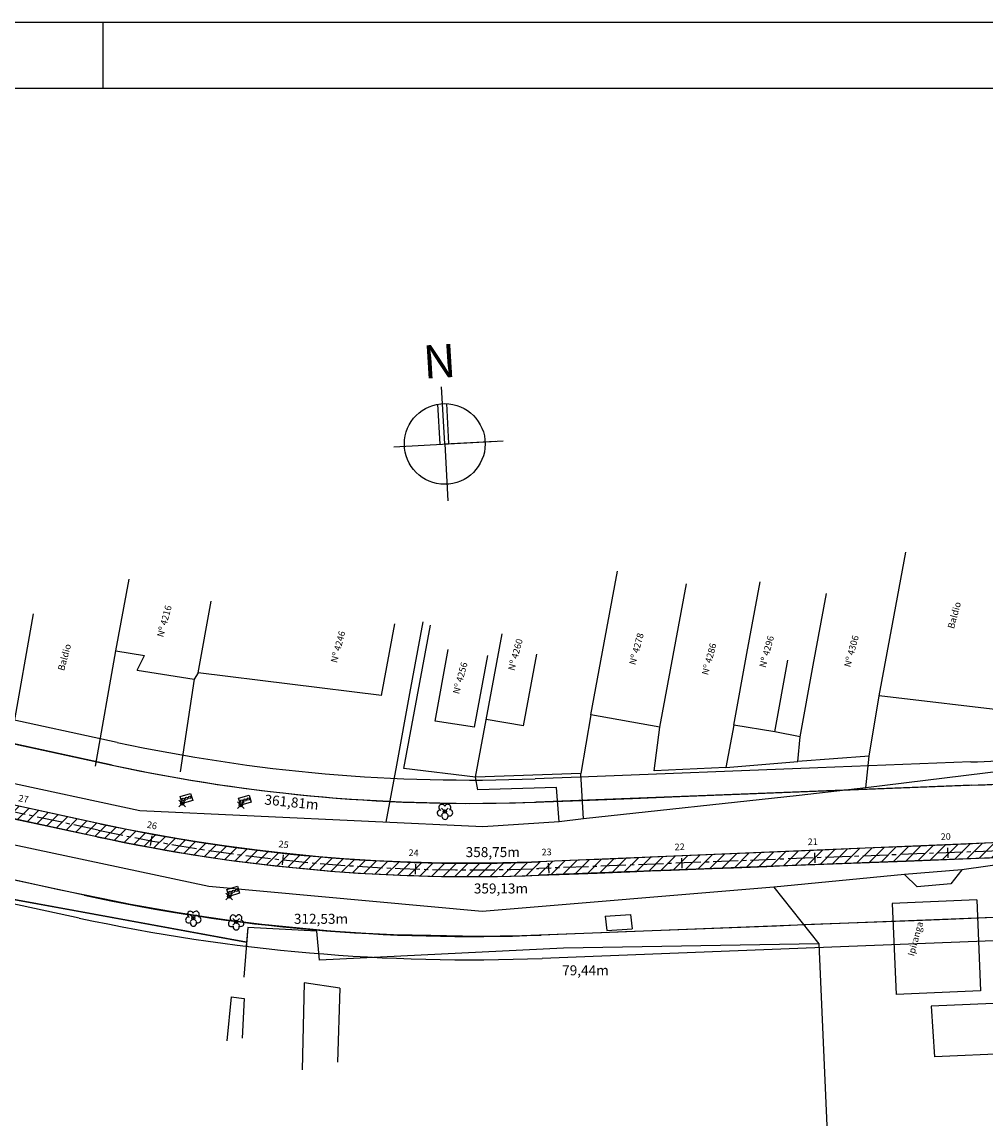
# Model space of a CAD drawing. Extents: x 183054 to 185151, y 662690 to 663284.
# Drawn here: x 183437 to 183581, y 663118 to 663284 of the extents above; entities that cross this region are included whole.
import ezdxf
from ezdxf.enums import TextEntityAlignment as Align

# ---------------------------------------------------------------- set-up
doc = ezdxf.new("R2010")
doc.units = 0
doc.header["$MEASUREMENT"] = 0
doc.header["$PDMODE"] = 35
doc.header["$PDSIZE"] = 0.5
doc.linetypes.add('CENTER2', pattern=[1.125, 0.75, -0.125, 0.125, -0.125])
doc.linetypes.add('CONTINUO', pattern=[0])
doc.layers.get('0').update_dxf_attribs({"linetype": 'CONTINUOUS'})
for name, color, linetype in [('_ARVORE', 3, 'CONTINUO'), ('_SEMAFORO', 1, 'CONTINUO'), ('CERCA', 35, 'CONTINUOUS'), ('D-SELO-LINF', 7, 'CONTINUOUS'), ('D-SELO-LING', 41, 'CONTINUOUS'), ('EDIFICACAO', 253, 'CONTINUOUS'), ('EIXO', 2, 'CENTER2'), ('GRAMA', 91, 'CONTINUOUS'), ('MEIOFIO', 7, 'CONTINUOUS'), ('MEIOFIONOVO', 30, 'CONTINUOUS'), ('NORTE', 7, 'CONTINUOUS'), ('PROJMEIOFIO', 5, 'CONTINUOUS'), ('PROJPASSEIO', 5, 'CONTINUOUS'), ('REMOCAO_CERCA', 170, 'CONTINUOUS'), ('SECOES', 2, 'CONTINUOUS'), ('TEXTO_EDIFICAÇÃO', 7, 'CONTINUOUS')]:
    doc.layers.add(name, color=color, linetype=linetype)
doc.styles.add('ROMANS', font='romans.shx', dxfattribs={"height": 1})
doc.styles.add('SIMPLEX', font='simplex', dxfattribs={"height": 0.2})
doc.styles.get("Standard").update_dxf_attribs({"font": 'ARIAL.TTF'})

# ---------------------------------------------------------------- blocks, each defined once
blk = doc.blocks.new('SIMB_SEMAFORO')
at = {"color": 0}
blk.add_lwpolyline([(-1.943, 2.9205), (0, 2.9205), (0, -0.0115), (-1.943, -0.0115), (-1.943, 2.9205)], close=True, dxfattribs=at)
for centre in [(-1.002, 2.3975), (-0.9905, 1.4885), (-0.9675, 0.557)]:
    blk.add_circle(centre, 0.3313, dxfattribs=at)
blk.add_point((0, 0), dxfattribs=at)
for tag in ['COTA', 'PONTO', 'DESC']:
    blk.add_attdef(tag, (0, 0), '', height=1)
blk = doc.blocks.new('SIMB_ARVORE')
at = {"color": 0}
for centre, start, end in [((-0.88, -0.285), 87.01336, 319.18492), ((-0.545, 0.75), 18.74976, 233.1301), ((0.545, 0.75), 306.8699, 161.25024), ((0.88, -0.285), 234.92625, 89.00365), ((0, -0.925), 162.8241, 17.1759)]:
    blk.add_arc(centre, 0.575, start, end, dxfattribs=at)
blk.add_point((0, 0), dxfattribs=at)
for tag in ['COTA', 'PONTO', 'DESC']:
    blk.add_attdef(tag, (0, 0), '', height=1)

msp = doc.modelspace()

# ---------------------------------------------------------------- hatches: boundary and pattern name
at = {"layer": 'GRAMA'}
h = msp.add_hatch(dxfattribs=at)
h.set_pattern_fill('ANSI31', color=256, scale=10, style=0)
h.paths.add_polyline_path([(183695.61966, 663160.61195), (183695.01299, 663162.39487), (183694.58668, 663164.00837), (183694.26001, 663165.84944), (183694.00203, 663167.94332), (183693.94223, 663169.42497), (183693.95802, 663170.65402), (183694.05138, 663171.83544), (183694.12634, 663172.78411), (183694.21816, 663173.46406), (183694.42894, 663174.52596), (183694.57342, 663175.35763), (183694.82736, 663176.37821), (183693.59559, 663177.60345), (183692.1051, 663177.19373), (183690.73679, 663176.82196), (183688.94385, 663176.34112), (183686.6373, 663175.733), (183682.70586, 663174.72354), (183679.84135, 663174.0094), (183677.24041, 663173.3765), (183675.89363, 663173.05457), (183674.10083, 663172.63214), (183671.98331, 663172.14215), (183668.01951, 663171.25095), (183664.94255, 663170.58242), (183662.76031, 663170.12057), (183660.20367, 663169.59239), (183656.71385, 663168.89385), (183654.70117, 663168.50271), (183653.15497, 663168.20803), (183647.85028, 663167.23532), (183643.18824, 663166.42915), (183637.03875, 663165.43505), (183630.61295, 663164.48003), (183626.13238, 663163.86449), (183623.20395, 663163.48447), (183619.42819, 663163.02041), (183616.5427, 663162.68541), (183612.51869, 663162.24656), (183607.31465, 663161.72782), (183600.82238, 663161.15761), (183597.47866, 663160.89717), (183593.52164, 663160.67404), (183582.32757, 663160.20586), (183578.45854, 663160.04403), (183570.20511, 663159.69884), (183563.2639, 663159.40853), (183556.7613, 663159.13656), (183546.86893, 663158.72282), (183543.21737, 663158.57009), (183533.46531, 663158.16222), (183524.72207, 663157.79654), (183518.9176, 663157.55377), (183513.16251, 663157.31835), (183508.87329, 663157.20417), (183505.79488, 663157.1652), (183503.2038, 663157.16022), (183500.16839, 663157.18674), (183498.15339, 663157.22362), (183493.44129, 663157.36997), (183489.75255, 663157.54336), (183484.9738, 663157.84498), (183481.18905, 663158.14572), (183476.84503, 663158.55854), (183474.98784, 663158.75718), (183471.92895, 663159.11336), (183467.31514, 663159.71922), (183463.21684, 663160.32699), (183460.14745, 663160.82536), (183457.58193, 663161.27046), (183452.37623, 663162.25408), (183448.28764, 663163.10287), (183445.03848, 663163.8043), (183432.47574, 663166.51631), (183425.58897, 663168.00302), (183418.63881, 663169.5034), (183412.0846, 663170.91831), (183406.72977, 663172.0743), (183402.42862, 663173.00283), (183392.63621, 663175.11679), (183387.19495, 663176.29144), (183383.75732, 663177.03355), (183381.39972, 663177.5425), (183375.21429, 663178.8778), (183368.02706, 663180.42937), (183354.3569, 663183.38045), (183348.56166, 663184.63151), (183344.20618, 663185.57177), (183339.46139, 663186.63357), (183339.0393, 663184.67834), (183346.02552, 663183.13294), (183351.01073, 663182.05674), (183354.35773, 663181.3342), (183371.85371, 663177.5572), (183379.37681, 663175.93313), (183383.35116, 663175.07516), (183398.68914, 663171.76402), (183404.74532, 663170.45663), (183409.2803, 663169.47763), (183424.67321, 663166.15464), (183427.73876, 663165.49285), (183435.38781, 663163.84159), (183440.3368, 663162.77321), (183444.07736, 663161.96571), (183452.64161, 663160.16268), (183458.05297, 663159.15604), (183462.35446, 663158.44073), (183464.7729, 663158.07356), (183467.35605, 663157.69409), (183470.62955, 663157.26784), (183473.55047, 663156.90672), (183477.29678, 663156.50201), (183479.08139, 663156.37955), (183483.60379, 663155.94157), (183488.22166, 663155.62696), (183491.59729, 663155.45394), (183494.49797, 663155.32854), (183497.9271, 663155.2282), (183501.61682, 663155.17548), (183505.26353, 663155.16208), (183508.07523, 663155.19038), (183511.76683, 663155.28262), (183514.27674, 663155.35793), (183518.84042, 663155.53448), (183523.00498, 663155.69558), (183525.33536, 663155.78573), (183527.92896, 663155.88607), (183531.01365, 663156.0054), (183534.12696, 663156.12584), (183540.27769, 663156.36378), (183543.4974, 663156.48833), (183546.03696, 663156.58658), (183548.49725, 663156.68175), (183550.43276, 663156.75663), (183552.97063, 663156.8548), (183569.45006, 663157.49231), (183580.34642, 663157.91384), (183585.40371, 663158.10948), (183598.39894, 663158.6122), (183606.21855, 663158.9147), (183613.55387, 663159.19847), (183619.65902, 663159.43465), (183623.91982, 663159.59948), (183632.39663, 663159.92741), (183638.4063, 663160.15989), (183650.59009, 663160.63122), (183657.31001, 663160.8782), (183663.7695, 663161.06918), (183666.58216, 663161.08278), (183668.73363, 663161.09318), (183670.55494, 663161.10198), (183671.55099, 663161.06182), (183673.52504, 663160.98221), (183674.97443, 663160.92376), (183677.09068, 663160.83843), (183678.97345, 663160.7625), (183681.6902, 663160.61054), (183687.94196, 663160.02234), (183693.31366, 663159.42818), (183695.04362, 663159.32141)])

# ---------------------------------------------------------------- linework, layer by layer
at = {"layer": 'CERCA'}
for p, q in [((183453.94196, 663186.18233, 4.4178), (183455.0374, 663188.36506, 5.7405)), ((183453.94196, 663186.18233, 4.4178), (183462.49349, 663184.79915, 5.7275)), ((183470.34797, 663145.28852, -10.4435), (183432.27427, 663152.27146, 4.8825)), ((183470.53047, 663147.51982, -10.4435), (183469.92047, 663140.06179, -10.4435)), ((183480.91516, 663146.94572, 2.2095), (183470.53047, 663147.51982, -10.4435))]:
    msp.add_line(p, q, dxfattribs=at)
at = {"layer": 'CERCA', "flags": 128}
for points, elevation in [([(183450.73798, 663189.07401), (183455.0374, 663188.36506)], 5.7655), ([(183563.88406, 663173.26299), (183553.1684, 663172.43425)], 5.1115), ([(183542.35774, 663171.53018), (183531.58797, 663171.04799)], 5.1115)]:
    msp.add_lwpolyline(points, dxfattribs=dict(at, elevation=elevation))
at = {"layer": 'D-SELO-LINF'}
for p, q in [((183073.83493, 663283.52722), (184003.83493, 663283.52722)), ((183448.83493, 663273.52722), (183448.83493, 663283.52722))]:
    msp.add_line(p, q, dxfattribs=at)
at = {"layer": 'D-SELO-LING'}
msp.add_line((183993.83493, 663273.52722), (183078.83493, 663273.52722), dxfattribs=at)
at = {"layer": 'EDIFICACAO'}
for p, q in [((183567.39064, 663193.10175, -13.6155), (183569.38276, 663203.87564, -32.3425)), ((183450.73798, 663189.07401, 5.7655), (183452.7301, 663199.84791, -12.9615)), ((183524.06786, 663190.25021, -13.6155), (183526.05998, 663201.02411, -32.3425)), ((183545.52457, 663188.67821, -13.3905), (183547.5167, 663199.45211, -32.1175)), ((183534.44416, 663188.38124, -13.6155), (183536.43628, 663199.15514, -32.3425)), ((183463.06132, 663185.7648, 5.9245), (183465.05344, 663196.53869, -12.8025)), ((183555.49378, 663186.90904, -13.3905), (183557.4859, 663197.68294, -32.1175)), ((183490.62211, 663182.37429, 5.7695), (183492.61424, 663193.14818, -12.9575)), ((183494.89587, 663182.67468, -13.2015), (183496.888, 663193.44858, -31.9285)), ((183495.98762, 663182.14484, -13.1785), (183497.97974, 663192.91874, -31.9055)), ((183565.39851, 663182.32785, 5.1115), (183567.39064, 663193.10175, -13.6155)), ((183506.74643, 663180.85976, -13.3705), (183508.73855, 663191.63366, -32.0975)), ((183522.07574, 663179.47631, 5.1115), (183524.06786, 663190.25021, -13.6155)), ((183498.66325, 663178.51407, 5.5155), (183500.65537, 663189.28797, -13.2115)), ((183504.60852, 663177.59819, 5.5155), (183506.60064, 663188.37209, -13.2115)), ((183511.98171, 663177.81545, 6.6385), (183513.97384, 663188.58935, -12.0885)), ((183532.45204, 663177.60734, 5.1115), (183534.44416, 663188.38124, -13.6155)), ((183543.53245, 663177.90431, 5.3365), (183545.52457, 663188.67821, -13.3905)), ((183549.70012, 663176.91454, 5.3365), (183551.69224, 663187.68844, -13.3905)), ((183553.50166, 663176.13514, 5.3365), (183555.49378, 663186.90904, -13.3905)), ((183490.62211, 663182.37429, 5.7695), (183463.06132, 663185.7648, 5.9245)), ((183492.90375, 663171.90078, 5.5255), (183494.89587, 663182.67468, -13.2015)), ((183493.9955, 663171.37094, 5.5485), (183495.98762, 663182.14484, -13.1785)), ((183504.75431, 663170.08586, 5.3565), (183506.74643, 663180.85976, -13.3705)), ((183511.98171, 663177.81545, 6.6385), (183506.35471, 663178.74126, -9.68815)), ((183491.31574, 663163.31242, 20.45365), (183492.90375, 663171.90078, 5.5255)), ((183504.75431, 663170.08586, 5.3565), (183493.9955, 663171.37094, 5.5485)), ((183520.58842, 663170.62827, 5.1115), (183504.75431, 663170.08586, 5.3565)), ((183505.07266, 663168.19449, 5.5105), (183504.75431, 663170.08586, 5.3565)), ((183520.95214, 663163.81497, 5.3195), (183520.58842, 663170.62827, 5.1115)), ((183516.8938, 663168.55324, 5.4975), (183505.07266, 663168.19449, 5.5105)), ((183517.29726, 663163.38459, 5.3195), (183516.8938, 663168.55324, 5.4975)), ((183524.22114, 663149.21045, 5.6525), (183528.02745, 663149.43683, 5.6525)), ((183524.22114, 663149.21045, 5.7115), (183524.47889, 663147.07338, 5.7115)), ((183528.02745, 663149.43683, 5.6525), (183528.28521, 663147.29976, 5.6525)), ((183524.47889, 663147.07338, 5.6065), (183528.28521, 663147.29976, 5.6065)), ((183479.01779, 663139.1798, 3.7095), (183478.70245, 663126.13257, 3.7095)), ((183484.37326, 663138.38973, 3.7095), (183479.01779, 663139.1798, 3.7095)), ((183468.02682, 663137.11107, 3.0995), (183467.388, 663130.45992, -10.4435)), ((183468.02682, 663137.11107, 3.0995), (183470.00508, 663136.81922, 3.1357)), ((183468.02682, 663137.11107, 3.0995), (183470.00508, 663136.81922, 3.1357)), ((183470.00508, 663136.81922, 3.1357), (183469.69688, 663130.87807, -10.4435)), ((183584.93965, 663136.17537, 4.6355), (183573.20913, 663135.6804, 4.6355)), ((183585.41172, 663128.57583, 4.5315), (183573.6812, 663128.08085, 4.5315))]:
    msp.add_line(p, q, dxfattribs=at)
at = {"layer": 'EDIFICACAO', "flags": 128}
for points, elevation in [([(183435.26884, 663177.32573), (183438.3587, 663194.63855)], 6.2015), ([(183447.64812, 663171.76119), (183450.73798, 663189.07401)], 5.8135), ([(183463.06132, 663185.7648), (183462.49349, 663184.79915), (183460.36243, 663170.90315)], 5.9245), ([(183563.39339, 663168.47282), (183563.88406, 663173.26299), (183565.39851, 663182.32785)], 5.1115), ([(183585.79124, 663179.92517), (183565.39851, 663182.32785)], 5.1115), ([(183531.58797, 663171.04799), (183532.45204, 663177.60734), (183522.07574, 663179.47631), (183520.58842, 663170.62827)], 5.1115), ([(183504.60852, 663177.59819), (183498.66325, 663178.51407)], 5.5155), ([(183553.50166, 663176.13514), (183549.70012, 663176.91454), (183543.53245, 663177.90431), (183542.35774, 663171.53018), (183553.1684, 663172.43425)], 5.1115), ([(183553.1684, 663172.43425), (183553.50166, 663176.13514)], 5.1115), ([(183577.79893, 663156.16738), (183576.13041, 663154.09162), (183571.07882, 663153.59945), (183569.17045, 663155.44743)], 2.2095), ([(183549.55198, 663153.55114), (183556.34164, 663145.04018)], 2.2095), ([(183580.04126, 663151.65271), (183567.32979, 663151.12983)], 4.9905), ([(183580.04126, 663151.65271), (183580.63389, 663137.98263)], 4.9905), ([(183567.32979, 663151.12983), (183567.92243, 663137.45974)], 4.9775), ([(183556.34164, 663145.04018), (183556.93428, 663131.3701)], 2.2095), ([(183484.37326, 663138.38973), (183484.03076, 663127.29911)], 3.7095), ([(183580.63389, 663137.98263), (183567.92243, 663137.45974)], 4.9905), ([(183573.20913, 663135.6804), (183573.6812, 663128.08085)], 4.6355), ([(183556.93428, 663131.3701), (183557.52692, 663117.70001)], 2.2095)]:
    msp.add_lwpolyline(points, dxfattribs=dict(at, elevation=elevation))
at = {"layer": 'EIXO', "ltscale": 5}
for p, q in [((183448.07659, 663162.12608, -10.4435), (183342.96361, 663184.81765, -10.4435)), ((183617.27905, 663160.34333, -10.4435), (183514.23808, 663156.35718, -10.4435))]:
    msp.add_line(p, q, dxfattribs=at)
msp.add_arc((183503.99235, 663421.15904, -10.4435), 265, 257.8188749, 272.2157866, dxfattribs=at)
at = {"layer": 'MEIOFIO'}
for p, q in [((183454.30562, 663165.01563, 5.3195), (183341.28518, 663189.46758, 7.6295)), ((183464.66611, 663153.69253, 2.2095), (183352.92097, 663177.42744, 7.4365))]:
    msp.add_line(p, q, dxfattribs=at)
at = {"layer": 'MEIOFIO', "flags": 128}
for points, elevation in [([(183654.27532, 663179.8391), (183594.22266, 663172.24662), (183584.17877, 663171.05823), (183563.39339, 663168.47282), (183553.37149, 663167.33972)], 5.1115), ([(183553.37149, 663167.33972), (183520.95214, 663163.81497), (183517.29726, 663163.38459), (183505.82759, 663162.64458), (183454.30562, 663165.01563)], 5.3195), ([(183636.53636, 663161.4882), (183604.08222, 663159.85239), (183577.79893, 663156.16738), (183569.17045, 663155.44743), (183549.55198, 663153.55114), (183505.72554, 663149.89673)], 2.2095), ([(183505.72554, 663149.89673), (183464.66611, 663153.69253)], 2.2095)]:
    msp.add_lwpolyline(points, dxfattribs=dict(at, elevation=elevation))
at = {"layer": 'MEIOFIONOVO'}
for p, q in [((183445.03848, 663163.8043, -10.4435), (183432.47574, 663166.51631, -10.4435)), ((183435.38781, 663163.84159, -10.4435), (183440.3368, 663162.77321, -10.4435)), ((183448.28764, 663163.10287, -10.4435), (183445.03848, 663163.8043, -10.4435)), ((183452.37623, 663162.25408, -10.4435), (183448.28764, 663163.10287, -10.4435)), ((183440.3368, 663162.77321, -10.4435), (183444.07736, 663161.96571, -10.4435)), ((183444.07736, 663161.96571, -10.4435), (183452.64161, 663160.16268, -10.4435)), ((183457.58193, 663161.27046, -10.4435), (183452.37623, 663162.25408, -10.4435)), ((183460.14745, 663160.82536, -10.4435), (183457.58193, 663161.27046, -10.4435)), ((183452.64161, 663160.16268, -10.4435), (183458.05297, 663159.15604, -10.4435)), ((183463.21684, 663160.32699, -10.4435), (183460.14745, 663160.82536, -10.4435)), ((183467.31514, 663159.71922, -10.4435), (183463.21684, 663160.32699, -10.4435)), ((183471.92895, 663159.11336, -10.4435), (183467.31514, 663159.71922, -10.4435)), ((183570.20511, 663159.69884, -10.4435), (183563.2639, 663159.40853, -10.4435)), ((183578.45854, 663160.04403, -10.4435), (183570.20511, 663159.69884, -10.4435)), ((183582.32757, 663160.20586, -10.4435), (183578.45854, 663160.04403, -10.4435)), ((183458.05297, 663159.15604, -10.4435), (183462.35446, 663158.44073, -10.4435)), ((183462.35446, 663158.44073, -10.4435), (183464.7729, 663158.07356, -10.4435)), ((183464.7729, 663158.07356, -10.4435), (183467.35605, 663157.69409, -10.4435)), ((183474.98784, 663158.75718, -10.4435), (183471.92895, 663159.11336, -10.4435)), ((183476.84503, 663158.55854, -10.4435), (183474.98784, 663158.75718, -10.4435)), ((183481.18905, 663158.14572, -10.4435), (183476.84503, 663158.55854, -10.4435)), ((183484.9738, 663157.84498, -10.4435), (183481.18905, 663158.14572, -10.4435)), ((183533.46531, 663158.16222, -10.4435), (183524.72207, 663157.79654, -10.4435)), ((183543.21737, 663158.57009, -10.4435), (183533.46531, 663158.16222, -10.4435)), ((183546.86893, 663158.72282, -10.4435), (183543.21737, 663158.57009, -10.4435)), ((183556.7613, 663159.13656, -10.4435), (183546.86893, 663158.72282, -10.4435)), ((183563.2639, 663159.40853, -10.4435), (183556.7613, 663159.13656, -10.4435)), ((183569.45006, 663157.49231, -10.4435), (183580.34642, 663157.91384, -10.4435)), ((183580.34642, 663157.91384, -10.4435), (183585.40371, 663158.10948, -10.4435)), ((183467.35605, 663157.69409, -10.4435), (183470.62955, 663157.26784, -10.4435)), ((183470.62955, 663157.26784, -10.4435), (183473.55047, 663156.90672, -10.4435)), ((183473.55047, 663156.90672, -10.4435), (183477.29678, 663156.50201, -10.4435)), ((183477.29678, 663156.50201, -10.4435), (183479.08139, 663156.37955, -10.4435)), ((183479.08139, 663156.37955, -10.4435), (183483.60379, 663155.94157, -10.4435)), ((183489.75255, 663157.54336, -10.4435), (183484.9738, 663157.84498, -10.4435)), ((183493.44129, 663157.36997, -10.4435), (183489.75255, 663157.54336, -10.4435)), ((183498.15339, 663157.22362, -10.4435), (183493.44129, 663157.36997, -10.4435)), ((183500.16839, 663157.18674, -10.4435), (183498.15339, 663157.22362, -10.4435)), ((183503.2038, 663157.16022, -10.4435), (183500.16839, 663157.18674, -10.4435)), ((183505.79488, 663157.1652, -10.4435), (183503.2038, 663157.16022, -10.4435)), ((183508.87329, 663157.20417, -10.4435), (183505.79488, 663157.1652, -10.4435)), ((183513.16251, 663157.31835, -10.4435), (183508.87329, 663157.20417, -10.4435)), ((183518.9176, 663157.55377, -10.4435), (183513.16251, 663157.31835, -10.4435)), ((183524.72207, 663157.79654, -10.4435), (183518.9176, 663157.55377, -10.4435)), ((183534.12696, 663156.12584, -10.4435), (183540.27769, 663156.36378, -10.4435)), ((183540.27769, 663156.36378, -10.4435), (183543.4974, 663156.48833, -10.4435)), ((183543.4974, 663156.48833, -10.4435), (183546.03696, 663156.58658, -10.4435)), ((183546.03696, 663156.58658, -10.4435), (183548.49725, 663156.68175, -10.4435)), ((183548.49725, 663156.68175, -10.4435), (183550.43276, 663156.75663, -10.4435)), ((183550.43276, 663156.75663, -10.4435), (183552.97063, 663156.8548, -10.4435)), ((183552.97063, 663156.8548, -10.4435), (183569.45006, 663157.49231, -10.4435)), ((183483.60379, 663155.94157, -10.4435), (183488.22166, 663155.62696, -10.4435)), ((183488.22166, 663155.62696, -10.4435), (183491.59729, 663155.45394, -10.4435)), ((183491.59729, 663155.45394, -10.4435), (183494.49797, 663155.32854, -10.4435)), ((183494.49797, 663155.32854, -10.4435), (183497.9271, 663155.2282, -10.4435)), ((183497.9271, 663155.2282, -10.4435), (183501.61682, 663155.17548, -10.4435)), ((183501.61682, 663155.17548, -10.4435), (183505.26353, 663155.16208, -10.4435)), ((183505.26353, 663155.16208, -10.4435), (183508.07523, 663155.19038, -10.4435)), ((183508.07523, 663155.19038, -10.4435), (183511.76683, 663155.28262, -10.4435)), ((183511.76683, 663155.28262, -10.4435), (183514.27674, 663155.35793, -10.4435)), ((183514.27674, 663155.35793, -10.4435), (183518.84042, 663155.53448, -10.4435)), ((183518.84042, 663155.53448, -10.4435), (183523.00498, 663155.69558, -10.4435)), ((183523.00498, 663155.69558, -10.4435), (183525.33536, 663155.78573, -10.4435)), ((183525.33536, 663155.78573, -10.4435), (183527.92896, 663155.88607, -10.4435)), ((183527.92896, 663155.88607, -10.4435), (183531.01365, 663156.0054, -10.4435)), ((183531.01365, 663156.0054, -10.4435), (183534.12696, 663156.12584, -10.4435))]:
    msp.add_line(p, q, dxfattribs=at)
at = {"layer": 'MEIOFIONOVO', "elevation": -10.4435, "flags": 128}
for points in [[(183428.41987, 663176.59921), (183438.64707, 663174.39139), (183450.17934, 663171.90182), (183454.46014, 663171.01596), (183461.93245, 663169.65166), (183467.05131, 663168.84899), (183472.6087, 663168.09765), (183478.97702, 663167.389), (183483.2767, 663167.00188), (183486.14034, 663166.7847), (183493.64525, 663166.36905), (183503.20739, 663166.16025), (183510.76763, 663166.24907), (183519.33953, 663166.56201), (183528.33077, 663166.90984), (183535.42466, 663167.18427), (183545.73009, 663167.58293), (183568.6815, 663168.47081), (183577.67478, 663168.81871), (183584.21965, 663169.09658)], [(183582.65242, 663148.99632), (183575.74617, 663148.71899), (183570.64972, 663148.5309), (183555.22784, 663147.93539), (183549.98998, 663147.73277), (183540.54705, 663147.36747), (183534.00965, 663147.11531), (183527.27698, 663146.85411), (183523.67259, 663146.71468), (183511.68336, 663146.27721), (183505.13364, 663146.16141), (183498.01236, 663146.29934), (183492.43569, 663146.40198), (183488.29182, 663146.62524), (183483.64427, 663146.91288), (183482.39372, 663147.0284), (183472.66983, 663147.96157), (183467.44411, 663148.59854), (183464.31403, 663149.05363), (183459.77175, 663149.73771), (183452.91353, 663150.9444), (183448.83399, 663151.81179), (183441.91006, 663153.22625), (183436.72646, 663154.34528), (183432.28701, 663155.30366)]]:
    msp.add_lwpolyline(points, dxfattribs=at)
at = {"layer": 'NORTE', "color": 7}
for p, q in [((183500.13399, 663220.15569, -10.4435), (183499.66341, 663228.71147, -10.4435)), ((183499.44147, 663220.1176, -10.4435), (183499.11065, 663226.1324, -10.4435)), ((183500.74519, 663220.20543, -10.4435), (183500.41477, 663226.21287, -10.4435)), ((183492.47086, 663219.7342, -10.4435), (183508.89886, 663220.63778, -10.4435)), ((183500.13399, 663220.15569, -10.4435), (183507.79713, 663220.57718, -10.4435)), ((183500.13399, 663220.15569, -10.4435), (183500.60458, 663211.59991, -10.4435))]:
    msp.add_line(p, q, dxfattribs=at)
msp.add_circle((183500.13399, 663220.15569, -10.4435), 6.06369, dxfattribs=at)
at = {"layer": 'PROJMEIOFIO', "color": 10}
for p, q in [((183450.18676, 663171.90022, -10.4435), (183345.65309, 663194.46674, -10.4435)), ((183448.28761, 663163.10288, -10.4435), (183343.75377, 663185.66943, -10.4435)), ((183447.86559, 663161.14791, -10.4435), (183343.33176, 663183.71446, -10.4435)), ((183445.96644, 663152.35057, -10.4435), (183337.33356, 663175.80202, -10.4435)), ((183659.57651, 663160.97886, -10.4435), (183514.27674, 663155.35793, -10.4435)), ((183596.04317, 663149.51434, -10.4435), (183514.62464, 663146.36466, -10.4435))]:
    msp.add_line(p, q, dxfattribs=at)
at = {"layer": 'PROJMEIOFIO', "color": 10, "elevation": -10.4435}
msp.add_lwpolyline([(183579.30342, 663168.88172), (183513.85151, 663166.34971)], dxfattribs=at)
msp.add_lwpolyline([(183595.60808, 663160.7613), (183514.19941, 663157.35643, -0.06290115)], format="xyb", dxfattribs=at)
at = {"layer": 'PROJMEIOFIO', "color": 10}
for centre, radius, start, end in [((183503.99235, 663421.15904, -10.4435), 255, 257.8188745, 272.2157925), ((183560.32325, 663659.51473, -10.4435), 491, 272.2153863, 274.0802869), ((183503.99235, 663421.15904, -10.4435), 264, 257.8188745, 272.2157925), ((183503.99235, 663421.1591, -10.4435), 266.00006, 257.8188734, 272.2157851), ((183503.99235, 663421.1591, -10.4435), 275.00006, 257.8188734, 272.2157851)]:
    msp.add_arc(centre, radius, start, end, dxfattribs=at)
at = {"layer": 'PROJPASSEIO', "color": 10}
for p, q in [((183450.92532, 663175.32141, -10.4435), (183346.39182, 663197.88789, -10.4435)), ((183445.22788, 663148.92938, -10.4435), (183336.95779, 663172.30251, -10.4435)), ((183556.17766, 663171.48972, -10.4435), (183520.48542, 663170.10896, -10.4435)), ((183599.10239, 663146.13007, -10.4435), (183514.75994, 663142.86727, -10.4435))]:
    msp.add_line(p, q, dxfattribs=at)
at = {"layer": 'PROJPASSEIO', "color": 10, "elevation": -10.4435}
for points in [[(183579.16812, 663172.3791), (183556.17766, 663171.48972)], [(183520.48542, 663170.10896), (183513.71621, 663169.84709)]]:
    msp.add_lwpolyline(points, dxfattribs=at)
at = {"layer": 'PROJPASSEIO', "color": 10}
for centre, radius, start, end in [((183503.99235, 663421.15904, -10.4435), 251.5, 257.8188745, 272.2157925), ((183560.32325, 663659.51473, -10.4435), 487.5, 272.2153863, 274.0802869), ((183503.99235, 663421.1591, -10.4435), 278.50006, 257.8188734, 272.2157851)]:
    msp.add_arc(centre, radius, start, end, dxfattribs=at)
at = {"layer": 'REMOCAO_CERCA', "flags": 128}
for points, elevation in [([(183367.99664, 663165.6019), (183368.66123, 663168.42328), (183390.65421, 663161.39851), (183399.06833, 663162.57438), (183431.38296, 663155.16588), (183432.27427, 663152.27146), (183443.07856, 663150.28989), (183470.34797, 663145.28852)], -10.4435), ([(183480.91516, 663146.94572), (183470.53047, 663147.51982), (183470.3002, 663144.70454)], 2.2095), ([(183556.34164, 663145.04018), (183517.96047, 663144.40738), (183481.30826, 663142.60276), (183480.91516, 663146.94572)], 2.2095)]:
    msp.add_lwpolyline(points, dxfattribs=dict(at, elevation=elevation))
at = {"layer": 'SECOES'}
for p, q in [((183456.12243, 663161.2818, -10.4435), (183455.8507, 663159.80662, -10.4435)), ((183475.85351, 663158.41218, -10.4435), (183475.69379, 663156.92071, -10.4435)), ((183535.67245, 663157.93762, -10.4435), (183535.73043, 663156.43874, -10.4435)), ((183555.6575, 663158.71074, -10.4435), (183555.71548, 663157.21186, -10.4435)), ((183575.64255, 663159.48386, -10.4435), (183575.70053, 663157.98498, -10.4435)), ((183495.7448, 663157.03846, -10.4435), (183495.69798, 663155.53919, -10.4435)), ((183515.6874, 663157.16449, -10.4435), (183515.74538, 663155.66561, -10.4435))]:
    msp.add_line(p, q, dxfattribs=at)

# ---------------------------------------------------------------- block references
at = {"layer": '_ARVORE', "xscale": 0.7999999999729287, "yscale": 0.8, "zscale": 0.8, "rotation": 289.2071868295963}
for p in [(183500.15218, 663164.95438, 5.6555), (183462.3564, 663148.88943, 5.3295), (183468.77892, 663148.34633, 5.5525)]:
    msp.add_blockref('SIMB_ARVORE', p, dxfattribs=at)
at = {"layer": '_SEMAFORO', "xscale": 0.5624999999871317, "yscale": 0.5625, "zscale": 0.5625, "rotation": 286.7044724740145}
for p in [(183460.6881, 663166.13435, 5.7495), (183469.48031, 663165.8753, 5.6825), (183467.73225, 663152.17714, 6.0625)]:
    msp.add_blockref('SIMB_SEMAFORO', p, dxfattribs=at)

# ---------------------------------------------------------------- texts
at = {"layer": 'MEIOFIONOVO', "style": 'ROMANS'}
msp.add_text('361,81m', height=1.5, rotation=354.2938543, dxfattribs=at).set_placement((183477.09794, 663166.1435), align=Align.MIDDLE)
for s, p in [('358,75m', (183507.33925, 663158.64161)), ('359,13m', (183508.56736, 663153.17519)), ('312,53m', (183481.53532, 663148.61498))]:
    msp.add_text(s, height=1.5, dxfattribs=at).set_placement(p, align=Align.MIDDLE)
at = {"layer": 'NORTE', "color": 3}
msp.add_text('N', height=5, rotation=3.4820641, dxfattribs=at).set_placement((183497.02007, 663229.94032, -10.4435))
at = {"layer": 'REMOCAO_CERCA', "style": 'ROMANS'}
msp.add_text('79,44m', height=1.5, dxfattribs=at).set_placement((183521.26901, 663140.87969), align=Align.MIDDLE)
at = {"layer": 'SECOES', "style": 'ROMANS'}
for s, rotation, p in [('27', 349.1482002, (183436.82827, 663166.71597)), ('26', 349.1482002, (183456.12252, 663162.73717)), ('20', 2.1482002, (183575.39102, 663161.04104)), ('25', 353.1482002, (183475.9096, 663159.85941)), ('22', 2.1482002, (183535.42092, 663159.49479)), ('21', 2.1482002, (183555.40597, 663160.26792)), ('24', 358.1482002, (183495.44087, 663158.59545)), ('23', 2.1482002, (183515.43586, 663158.72167))]:
    msp.add_text(s, height=1, rotation=rotation, dxfattribs=at).set_placement(p, align=Align.MIDDLE)
at = {"layer": 'TEXTO_EDIFICAÇÃO', "linetype": 'CONTINUO', "style": 'SIMPLEX'}
for s, p in [('Baldio', (183577.15508, 663194.29151)), ('Nº 4216', (183458.48085, 663193.39292)), ('Nº 4246', (183484.57587, 663189.54401)), ('Nº 4278', (183529.40199, 663189.22838)), ('Nº 4296', (183548.96731, 663188.81864)), ('Nº 4306', (183561.70908, 663188.88265)), ('Baldio', (183443.47131, 663187.97847)), ('Nº 4260', (183511.21969, 663188.36738)), ('Nº 4286', (183540.31921, 663187.70617)), ('Nº 4256', (183502.92444, 663184.85186)), ('Ipiranga', (183571.30746, 663145.68332))]:
    msp.add_text(s, height=1, rotation=74.6714534, dxfattribs=at).set_placement(p, align=Align.CENTER)

doc.saveas('drawing.dxf')
